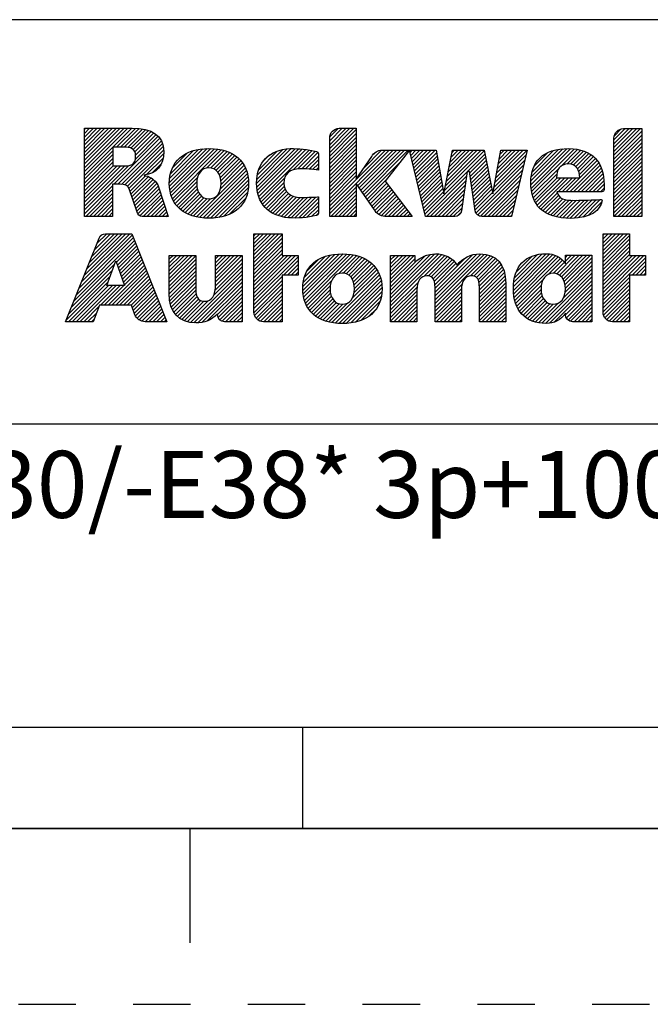
# Model space of a CAD drawing. Units: millimetres. Extents: x 0 to 594, y 0 to 420.
# Drawn here: x 431 to 467, y 0 to 56 of the extents above; entities that cross this region are included whole.
import ezdxf

# ---------------------------------------------------------------- set-up
doc = ezdxf.new("R2010")
doc.units = ezdxf.units.MM
doc.header["$LTSCALE"] = 32.67
doc.linetypes.add('DASHED', pattern=[0.2, 0.1, -0.1])
doc.linetypes.add('HIDDEN', pattern=[0.2, 0.1, -0.1])
doc.layers.get('0').update_dxf_attribs({"linetype": 'CONTINUOUS'})
doc.layers.add('DEFAULT_2', color=8, linetype='HIDDEN')
doc.layers.add('MATERIAL_TABLE', color=7, linetype='CONTINUOUS')
doc.styles.get("Standard").update_dxf_attribs({"font": 'txt', "width": 0.8})
doc.styles.add('TEXTSTYLE_2', font='txt')
doc.styles.add('TEXTSTYLE_4', font='txt', dxfattribs={"width": 0.8})
doc.styles.add('TEXTSTYLE_5', font='txt', dxfattribs={"width": 0.75})

# ---------------------------------------------------------------- blocks, each defined once
blk = doc.blocks.new('2019_RA_LOGO_TB_BL0', base_point=(447.449, 44.595))
at = {"color": 2, "linetype": 'Continuous'}
for p, q in [((435.009, 47.16), (437.696, 49.847)), ((435.009, 47.378), (437.478, 49.847)), ((435.009, 47.596), (437.26, 49.847)), ((435.009, 47.814), (437.042, 49.847)), ((435.009, 48.032), (436.824, 49.847)), ((435.009, 48.25), (436.606, 49.847)), ((435.009, 48.468), (436.388, 49.847)), ((435.009, 48.686), (436.17, 49.847)), ((435.009, 48.904), (435.952, 49.847)), ((435.009, 49.122), (435.734, 49.847)), ((435.009, 49.34), (435.516, 49.847)), ((435.009, 49.558), (435.298, 49.847)), ((435.009, 49.776), (435.08, 49.847)), ((436.836, 48.769), (437.909, 49.842)), ((437.054, 48.769), (438.108, 49.822)), ((437.272, 48.769), (438.302, 49.799)), ((437.478, 48.757), (438.485, 49.764)), ((437.653, 48.714), (438.654, 49.715)), ((437.788, 48.63), (438.814, 49.657)), ((437.878, 48.502), (438.957, 49.582)), ((437.908, 48.097), (439.204, 49.392)), ((437.917, 48.324), (439.088, 49.495)), ((448.971, 48.476), (450.338, 49.844)), ((448.971, 48.694), (450.12, 49.844)), ((448.971, 48.912), (449.902, 49.844)), ((448.971, 49.13), (449.684, 49.844)), ((448.971, 48.258), (450.48, 49.768)), ((448.971, 48.04), (450.48, 49.549)), ((448.971, 47.822), (450.48, 49.331)), ((448.987, 49.365), (449.451, 49.829)), ((465.159, 48.313), (466.677, 49.831)), ((465.159, 48.531), (466.459, 49.831)), ((465.159, 48.749), (466.241, 49.831)), ((465.159, 48.967), (466.023, 49.831)), ((465.159, 49.185), (465.805, 49.831)), ((465.159, 48.095), (466.743, 49.679)), ((465.159, 47.877), (466.743, 49.461)), ((465.179, 49.423), (465.565, 49.809)), ((436.686, 46.657), (439.305, 49.276)), ((436.904, 46.657), (439.387, 49.14)), ((437.119, 46.654), (439.444, 48.979)), ((437.306, 46.623), (439.492, 48.808)), ((448.971, 47.604), (450.48, 49.113)), ((448.971, 47.386), (450.48, 48.895)), ((465.159, 47.659), (466.743, 49.243)), ((465.159, 47.441), (466.743, 49.025)), ((465.159, 47.222), (466.743, 48.807)), ((435.009, 46.942), (436.63, 48.563)), ((435.009, 46.724), (436.63, 48.345)), ((437.451, 46.55), (439.511, 48.61)), ((437.541, 46.421), (439.515, 48.395)), ((439.841, 46.759), (441.75, 48.668)), ((439.848, 46.549), (441.987, 48.688)), ((439.857, 46.993), (441.503, 48.64)), ((439.864, 46.347), (442.205, 48.688)), ((439.904, 46.168), (442.407, 48.671)), ((439.906, 47.261), (441.22, 48.575)), ((439.95, 45.997), (442.605, 48.652)), ((440.012, 45.84), (442.788, 48.616)), ((440.017, 47.589), (440.877, 48.449)), ((441.98, 47.59), (442.965, 48.575)), ((442.199, 47.592), (443.127, 48.519)), ((442.366, 47.54), (443.285, 48.459)), ((442.5, 47.456), (443.428, 48.384)), ((442.605, 47.343), (443.566, 48.304)), ((442.687, 47.207), (443.689, 48.209)), ((444.804, 46.708), (446.784, 48.688)), ((444.818, 46.504), (446.996, 48.681)), ((444.818, 46.94), (446.551, 48.672)), ((444.839, 46.307), (447.207, 48.675)), ((444.851, 47.19), (446.288, 48.628)), ((444.878, 46.127), (447.409, 48.659)), ((444.927, 47.485), (445.985, 48.543)), ((444.928, 45.96), (447.606, 48.638)), ((444.988, 45.802), (447.794, 48.608)), ((445.134, 47.91), (445.55, 48.326)), ((446.886, 47.482), (447.979, 48.575)), ((447.158, 47.535), (448.163, 48.541)), ((447.38, 47.54), (448.302, 48.462)), ((447.592, 47.533), (448.324, 48.266)), ((448.971, 47.168), (450.48, 48.677)), ((448.971, 45.424), (452.15, 48.603)), ((448.971, 45.206), (452.366, 48.602)), ((448.971, 46.95), (450.48, 48.459)), ((448.971, 46.732), (450.48, 48.241)), ((450.567, 46.584), (452.583, 48.6)), ((450.655, 46.455), (452.799, 48.598)), ((450.744, 46.325), (453.016, 48.597)), ((450.833, 46.196), (453.232, 48.595)), ((450.922, 46.067), (453.448, 48.594)), ((450.929, 47.601), (451.926, 48.598)), ((451.469, 48.358), (451.592, 48.481)), ((453.547, 48.474), (453.666, 48.593)), ((453.589, 48.298), (453.884, 48.593)), ((453.631, 48.122), (454.102, 48.593)), ((453.673, 47.946), (454.32, 48.593)), ((453.715, 47.77), (454.538, 48.593)), ((453.757, 47.594), (454.756, 48.593)), ((453.799, 47.418), (454.974, 48.593)), ((453.841, 47.242), (455.049, 48.45)), ((453.883, 47.066), (455.082, 48.265)), ((455.496, 46.28), (457.772, 48.557)), ((455.551, 46.554), (457.59, 48.593)), ((455.606, 46.827), (457.372, 48.593)), ((455.662, 47.1), (457.154, 48.593)), ((455.717, 47.374), (456.936, 48.593)), ((455.772, 47.647), (456.718, 48.593)), ((455.828, 47.921), (456.5, 48.593)), ((455.883, 48.194), (456.282, 48.593)), ((455.938, 48.467), (456.064, 48.593)), ((456.821, 47.387), (457.809, 48.376)), ((456.94, 47.289), (457.846, 48.194)), ((458.332, 46.501), (460.148, 48.317)), ((458.38, 46.767), (460.212, 48.599)), ((458.428, 47.033), (459.993, 48.598)), ((458.477, 47.299), (459.775, 48.597)), ((458.525, 47.565), (459.556, 48.596)), ((458.573, 47.832), (459.337, 48.595)), ((458.621, 48.098), (459.118, 48.595)), ((458.67, 48.364), (458.899, 48.594)), ((460.424, 46.848), (462.25, 48.674)), ((460.427, 46.633), (462.477, 48.684)), ((460.441, 46.429), (462.692, 48.681)), ((460.446, 47.088), (462, 48.643)), ((460.47, 46.24), (462.896, 48.666)), ((460.493, 47.354), (461.724, 48.584)), ((460.612, 47.69), (461.375, 48.454)), ((462.127, 47.679), (463.085, 48.637)), ((462.474, 47.808), (463.267, 48.601)), ((462.691, 47.807), (463.431, 48.547)), ((462.859, 47.757), (463.591, 48.489)), ((462.988, 47.668), (463.731, 48.411)), ((463.085, 47.547), (463.867, 48.329)), ((463.153, 47.397), (463.988, 48.232)), ((465.159, 47.004), (466.743, 48.589)), ((465.159, 46.786), (466.743, 48.37)), ((435.009, 46.506), (436.63, 48.127)), ((435.009, 46.288), (436.63, 47.909)), ((435.009, 45.198), (437.534, 47.723)), ((435.009, 45.416), (437.297, 47.704)), ((435.009, 45.634), (437.078, 47.703)), ((435.009, 45.852), (436.86, 47.703)), ((435.009, 46.07), (436.642, 47.703)), ((438.547, 47.21), (439.48, 48.142)), ((438.881, 47.326), (439.373, 47.818)), ((442.745, 47.047), (443.809, 48.111)), ((442.752, 46.4), (444.093, 47.741)), ((442.777, 46.861), (443.911, 47.995)), ((442.786, 46.652), (444.011, 47.877)), ((447.803, 47.527), (448.324, 48.048)), ((447.997, 47.503), (448.324, 47.829)), ((448.971, 46.514), (450.48, 48.023)), ((448.971, 46.296), (450.48, 47.805)), ((451.011, 45.938), (452.968, 47.895)), ((453.925, 46.89), (455.115, 48.08)), ((453.967, 46.714), (455.148, 47.895)), ((454.009, 46.538), (455.181, 47.71)), ((456.968, 47.098), (457.882, 48.013)), ((456.995, 46.908), (457.919, 47.831)), ((457.023, 46.717), (457.955, 47.65)), ((457.302, 45.034), (460.011, 47.744)), ((458.284, 46.234), (460.08, 48.03)), ((462.422, 46.23), (464.2, 48.008)), ((462.64, 46.23), (464.287, 47.877)), ((462.858, 46.23), (464.369, 47.741)), ((463.196, 47.222), (464.099, 48.125)), ((465.159, 46.568), (466.743, 48.152)), ((465.159, 46.35), (466.743, 47.934)), ((465.159, 46.132), (466.743, 47.716)), ((437.6, 46.263), (438.48, 47.143)), ((437.656, 46.1), (438.649, 47.094)), ((441.38, 44.81), (444.169, 47.599)), ((441.559, 44.771), (444.231, 47.443)), ((441.758, 44.752), (444.281, 47.275)), ((441.958, 44.734), (444.32, 47.096)), ((448.191, 47.479), (448.324, 47.611)), ((448.971, 46.078), (450.48, 47.587)), ((448.971, 45.86), (450.48, 47.369)), ((448.971, 45.642), (450.48, 47.151)), ((454.051, 46.362), (455.214, 47.525)), ((454.093, 46.186), (455.247, 47.34)), ((454.135, 46.01), (455.28, 47.155)), ((454.387, 44.954), (456.8, 47.367)), ((454.478, 44.827), (456.763, 47.112)), ((457.05, 46.527), (457.992, 47.469)), ((457.078, 46.336), (458.029, 47.287)), ((457.105, 46.146), (458.065, 47.106)), ((457.396, 44.91), (459.943, 47.457)), ((457.551, 44.848), (459.874, 47.171)), ((460.509, 46.062), (462.051, 47.603)), ((460.56, 45.894), (461.906, 47.24)), ((463.076, 46.23), (464.432, 47.586)), ((463.294, 46.23), (464.489, 47.425)), ((463.512, 46.23), (464.531, 47.249)), ((463.73, 46.23), (464.563, 47.063)), ((465.159, 45.914), (466.743, 47.498)), ((465.159, 45.696), (466.743, 47.28)), ((465.159, 45.478), (466.743, 47.062)), ((435.009, 44.98), (436.608, 46.579)), ((437.711, 45.938), (438.791, 47.017)), ((437.767, 45.775), (438.924, 46.932)), ((437.822, 45.613), (439.033, 46.823)), ((437.878, 45.45), (439.136, 46.708)), ((437.934, 45.288), (439.201, 46.555)), ((440.085, 45.696), (441.444, 47.054)), ((440.168, 45.56), (441.402, 46.794)), ((440.264, 45.439), (441.406, 46.58)), ((442.175, 44.733), (444.34, 46.898)), ((442.41, 44.75), (444.353, 46.692)), ((445.065, 45.66), (446.405, 47.001)), ((445.145, 45.523), (446.36, 46.738)), ((445.245, 45.404), (446.379, 46.539)), ((451.1, 45.809), (452.176, 46.885)), ((451.188, 45.68), (452.227, 46.718)), ((451.277, 45.55), (452.321, 46.594)), ((454.177, 45.834), (455.313, 46.97)), ((454.219, 45.658), (455.346, 46.785)), ((454.261, 45.482), (455.379, 46.6)), ((454.696, 44.827), (456.726, 46.857)), ((454.914, 44.827), (456.69, 46.602)), ((457.133, 45.955), (458.102, 46.924)), ((457.16, 45.765), (458.139, 46.743)), ((457.188, 45.574), (458.175, 46.562)), ((457.748, 44.827), (459.806, 46.884)), ((457.966, 44.827), (459.737, 46.598)), ((460.626, 45.742), (461.918, 47.034)), ((460.697, 45.595), (462.136, 47.034)), ((460.788, 45.468), (462.354, 47.034)), ((460.884, 45.347), (462.572, 47.034)), ((461.986, 46.23), (462.79, 47.034)), ((462.204, 46.23), (463.008, 47.034)), ((463.948, 46.23), (464.583, 46.865)), ((464.166, 46.23), (464.594, 46.658)), ((465.159, 45.26), (466.743, 46.844)), ((465.159, 45.042), (466.743, 46.626)), ((435.077, 44.829), (436.608, 46.361)), ((435.295, 44.829), (436.608, 46.143)), ((437.989, 45.126), (439.258, 46.395)), ((438.051, 44.969), (439.312, 46.231)), ((438.16, 44.86), (439.367, 46.067)), ((440.366, 45.322), (441.437, 46.393)), ((440.484, 45.223), (441.493, 46.232)), ((440.605, 45.125), (441.575, 46.095)), ((440.744, 45.046), (441.678, 45.98)), ((442.653, 44.774), (444.336, 46.458)), ((442.935, 44.839), (444.294, 46.197)), ((445.347, 45.289), (446.435, 46.377)), ((445.466, 45.19), (446.519, 46.243)), ((445.591, 45.096), (446.627, 46.133)), ((445.728, 45.016), (446.757, 46.045)), ((445.874, 44.943), (446.907, 45.977)), ((448.971, 44.988), (450.48, 46.497)), ((449.033, 44.832), (450.48, 46.279)), ((449.251, 44.832), (450.48, 46.061)), ((451.366, 45.421), (452.415, 46.47)), ((451.455, 45.292), (452.509, 46.346)), ((451.547, 45.166), (452.603, 46.222)), ((451.645, 45.046), (452.697, 46.098)), ((451.76, 44.943), (452.791, 45.974)), ((454.303, 45.306), (455.412, 46.415)), ((454.345, 45.13), (455.445, 46.23)), ((455.132, 44.827), (456.653, 46.347)), ((455.35, 44.827), (456.616, 46.093)), ((457.215, 45.384), (458.212, 46.38)), ((457.243, 45.193), (458.248, 46.199)), ((458.184, 44.827), (459.669, 46.311)), ((458.402, 44.827), (459.6, 46.025)), ((460.995, 45.239), (461.934, 46.178)), ((461.115, 45.141), (462.003, 46.029)), ((464.384, 46.23), (464.594, 46.44)), ((465.159, 44.824), (466.743, 46.408)), ((465.373, 44.821), (466.743, 46.19)), ((465.591, 44.821), (466.743, 45.972)), ((435.513, 44.829), (436.608, 45.924)), ((435.731, 44.829), (436.608, 45.706)), ((435.949, 44.829), (436.608, 45.488)), ((438.341, 44.824), (439.421, 45.903)), ((438.559, 44.824), (439.475, 45.739)), ((438.777, 44.824), (439.529, 45.575)), ((438.995, 44.824), (439.583, 45.411)), ((440.884, 44.968), (441.81, 45.894)), ((441.042, 44.908), (441.973, 45.839)), ((441.202, 44.85), (442.187, 45.835)), ((443.27, 44.956), (444.193, 45.879)), ((446.03, 44.882), (447.083, 45.935)), ((446.198, 44.831), (447.282, 45.915)), ((446.375, 44.79), (447.5, 45.915)), ((446.561, 44.759), (447.723, 45.92)), ((446.769, 44.749), (447.946, 45.925)), ((446.985, 44.746), (448.172, 45.934)), ((447.204, 44.748), (448.324, 45.867)), ((447.441, 44.767), (448.324, 45.649)), ((447.678, 44.786), (448.324, 45.431)), ((449.469, 44.832), (450.48, 45.843)), ((449.687, 44.832), (450.48, 45.625)), ((449.905, 44.832), (450.48, 45.407)), ((451.914, 44.879), (452.885, 45.85)), ((452.089, 44.836), (452.979, 45.726)), ((452.302, 44.831), (453.073, 45.602)), ((452.518, 44.829), (453.167, 45.478)), ((455.568, 44.827), (456.579, 45.838)), ((455.786, 44.827), (456.543, 45.583)), ((458.62, 44.827), (459.532, 45.738)), ((458.838, 44.827), (459.463, 45.452)), ((461.245, 45.053), (462.103, 45.911)), ((461.389, 44.979), (462.239, 45.829)), ((461.538, 44.91), (462.408, 45.78)), ((461.703, 44.857), (462.601, 45.755)), ((461.872, 44.808), (462.812, 45.747)), ((462.059, 44.776), (463.029, 45.747)), ((462.246, 44.746), (463.252, 45.752)), ((462.453, 44.735), (463.474, 45.756)), ((462.661, 44.725), (463.697, 45.761)), ((462.886, 44.732), (463.923, 45.769)), ((463.117, 44.745), (464.149, 45.777)), ((463.382, 44.792), (464.375, 45.785)), ((463.69, 44.882), (464.454, 45.646)), ((465.809, 44.821), (466.743, 45.754)), ((466.027, 44.821), (466.743, 45.536)), ((436.167, 44.829), (436.608, 45.27)), ((436.385, 44.829), (436.608, 45.052)), ((436.603, 44.829), (436.608, 44.834)), ((439.213, 44.824), (439.637, 45.248)), ((439.431, 44.824), (439.691, 45.084)), ((439.649, 44.824), (439.746, 44.92)), ((447.941, 44.83), (448.324, 45.213)), ((448.205, 44.876), (448.316, 44.988)), ((450.123, 44.832), (450.48, 45.189)), ((450.341, 44.832), (450.48, 44.971)), ((452.734, 44.827), (453.261, 45.354)), ((452.95, 44.825), (453.355, 45.23)), ((453.167, 44.823), (453.449, 45.106)), ((453.383, 44.822), (453.543, 44.982)), ((453.599, 44.82), (453.637, 44.858)), ((456.004, 44.827), (456.506, 45.328)), ((456.269, 44.874), (456.425, 45.029)), ((459.056, 44.827), (459.395, 45.165)), ((459.274, 44.827), (459.326, 44.878)), ((466.245, 44.821), (466.743, 45.318)), ((466.463, 44.821), (466.743, 45.1)), ((466.681, 44.821), (466.743, 44.882)), ((434.692, 40.738), (437.736, 43.782)), ((434.838, 41.102), (437.581, 43.845)), ((434.983, 41.465), (437.363, 43.845)), ((435.129, 41.829), (437.145, 43.845)), ((435.274, 42.193), (436.927, 43.845)), ((435.42, 42.556), (436.709, 43.845)), ((435.566, 42.92), (436.491, 43.845)), ((435.711, 43.284), (436.273, 43.845)), ((435.898, 43.688), (435.97, 43.76)), ((444.66, 42.422), (446.081, 43.842)), ((444.66, 42.64), (445.863, 43.842)), ((444.66, 42.858), (445.645, 43.842)), ((444.66, 43.076), (445.427, 43.842)), ((444.66, 43.294), (445.209, 43.842)), ((444.66, 43.512), (444.991, 43.842)), ((444.66, 43.73), (444.773, 43.842)), ((444.66, 42.203), (446.26, 43.804)), ((464.535, 42.457), (465.924, 43.845)), ((464.535, 42.675), (465.706, 43.845)), ((464.535, 42.893), (465.488, 43.845)), ((464.535, 43.111), (465.27, 43.845)), ((464.535, 43.329), (465.052, 43.845)), ((464.535, 43.547), (464.834, 43.845)), ((464.535, 43.765), (464.616, 43.845)), ((464.535, 42.239), (466.044, 43.748)), ((434.401, 40.011), (437.86, 43.47)), ((434.546, 40.374), (437.798, 43.626)), ((436.828, 42.22), (437.922, 43.314)), ((436.885, 42.059), (437.984, 43.158)), ((444.66, 41.985), (446.26, 43.586)), ((444.66, 41.767), (446.26, 43.368)), ((444.66, 41.549), (446.26, 43.15)), ((464.535, 42.021), (466.044, 43.53)), ((464.535, 41.803), (466.044, 43.312)), ((436.942, 41.898), (438.046, 43.002)), ((436.999, 41.737), (438.108, 42.846)), ((437.055, 41.575), (438.169, 42.69)), ((439.832, 41.3), (441.145, 42.613)), ((439.832, 41.518), (440.927, 42.613)), ((439.832, 41.736), (440.709, 42.613)), ((439.832, 41.954), (440.491, 42.613)), ((439.832, 42.172), (440.273, 42.613)), ((439.832, 42.39), (440.055, 42.613)), ((439.832, 42.608), (439.837, 42.613)), ((439.832, 41.081), (441.341, 42.591)), ((442.47, 41.104), (443.974, 42.607)), ((442.47, 41.322), (443.756, 42.607)), ((442.47, 41.54), (443.538, 42.607)), ((442.47, 41.758), (443.32, 42.607)), ((442.47, 41.976), (443.102, 42.607)), ((442.47, 42.194), (442.884, 42.607)), ((442.47, 42.412), (442.666, 42.607)), ((444.66, 41.331), (446.26, 42.932)), ((444.66, 41.113), (446.26, 42.714)), ((444.66, 40.241), (447.023, 42.604)), ((444.66, 40.459), (446.805, 42.604)), ((444.66, 40.677), (446.587, 42.604)), ((444.66, 40.895), (446.369, 42.604)), ((447.44, 40.623), (449.508, 42.691)), ((447.442, 40.843), (449.267, 42.668)), ((447.454, 40.419), (449.731, 42.696)), ((447.459, 41.078), (449.007, 42.626)), ((447.488, 40.234), (449.938, 42.685)), ((447.527, 40.056), (450.136, 42.665)), ((447.589, 39.9), (450.325, 42.636)), ((449.482, 41.575), (450.503, 42.596)), ((452.441, 40.173), (454.961, 42.694)), ((452.441, 39.955), (455.17, 42.685)), ((452.441, 40.391), (454.719, 42.67)), ((452.441, 39.737), (455.364, 42.66)), ((452.441, 41.263), (453.785, 42.607)), ((452.441, 41.481), (453.567, 42.607)), ((452.441, 41.699), (453.349, 42.607)), ((452.441, 41.918), (453.131, 42.607)), ((452.441, 42.136), (452.913, 42.607)), ((452.441, 42.354), (452.695, 42.607)), ((452.441, 42.572), (452.477, 42.607)), ((452.441, 40.609), (454.43, 42.599)), ((454.352, 41.431), (455.53, 42.608)), ((454.969, 40.086), (457.576, 42.692)), ((454.969, 40.304), (457.346, 42.68)), ((454.969, 39.868), (457.775, 42.673)), ((454.969, 39.65), (457.961, 42.642)), ((454.969, 40.522), (457.081, 42.633)), ((456.984, 41.446), (458.127, 42.589)), ((459.43, 40.84), (461.3, 42.71)), ((459.43, 40.622), (461.505, 42.697)), ((459.449, 40.422), (461.683, 42.657)), ((459.454, 41.082), (461.066, 42.694)), ((459.47, 40.226), (461.846, 42.602)), ((459.495, 41.341), (460.813, 42.659)), ((461.898, 41.564), (462.955, 42.621)), ((462.047, 41.494), (463.173, 42.621)), ((462.166, 41.396), (463.391, 42.621)), ((462.259, 41.27), (463.609, 42.621)), ((462.328, 41.121), (463.827, 42.621)), ((462.394, 42.278), (462.737, 42.621)), ((462.394, 42.496), (462.519, 42.621)), ((464.535, 41.585), (466.044, 43.094)), ((464.535, 41.367), (466.044, 42.876)), ((464.535, 41.149), (466.044, 42.658)), ((464.535, 40.277), (466.866, 42.607)), ((464.535, 40.495), (466.648, 42.607)), ((464.535, 40.713), (466.43, 42.607)), ((464.535, 40.931), (466.212, 42.607)), ((434.255, 39.647), (436.723, 42.116)), ((436.276, 40.897), (436.796, 42.313)), ((436.796, 42.313), (437.294, 40.897)), ((437.112, 41.414), (438.231, 42.533)), ((437.169, 41.253), (438.293, 42.377)), ((437.226, 41.092), (438.355, 42.221)), ((437.283, 40.931), (438.417, 42.065)), ((439.832, 40.863), (441.341, 42.373)), ((439.832, 40.645), (441.341, 42.155)), ((442.444, 40.642), (443.98, 42.177)), ((442.465, 40.88), (443.98, 42.395)), ((444.66, 40.023), (447.171, 42.534)), ((446.348, 41.493), (447.171, 42.316)), ((446.566, 41.493), (447.171, 42.098)), ((447.52, 41.357), (448.712, 42.549)), ((447.683, 41.738), (448.315, 42.37)), ((449.73, 41.605), (450.672, 42.547)), ((449.913, 41.57), (450.829, 42.486)), ((450.055, 41.494), (450.978, 42.417)), ((450.17, 41.391), (451.117, 42.338)), ((450.258, 41.261), (451.246, 42.249)), ((450.324, 41.109), (451.367, 42.151)), ((450.366, 40.933), (451.475, 42.042)), ((452.441, 41.045), (453.82, 42.424)), ((452.441, 40.827), (453.82, 42.206)), ((454.589, 41.45), (455.687, 42.548)), ((454.753, 41.396), (455.821, 42.464)), ((454.863, 41.287), (455.946, 42.37)), ((454.925, 41.131), (456.06, 42.266)), ((454.953, 40.942), (456.158, 42.147)), ((454.969, 40.74), (456.711, 42.481)), ((457.186, 41.43), (458.278, 42.522)), ((457.327, 41.353), (458.412, 42.438)), ((457.418, 41.226), (458.531, 42.339)), ((457.472, 41.062), (458.637, 42.227)), ((457.491, 40.863), (458.728, 42.1)), ((459.512, 40.05), (461.989, 42.527)), ((459.558, 39.877), (462.115, 42.435)), ((459.587, 41.651), (460.509, 42.573)), ((461.435, 41.537), (462.234, 42.336)), ((461.709, 41.593), (462.33, 42.214)), ((462.374, 40.949), (463.903, 42.479)), ((462.379, 40.519), (463.903, 42.043)), ((462.393, 40.751), (463.903, 42.261)), ((464.535, 40.058), (466.957, 42.48)), ((466.19, 41.496), (466.957, 42.262)), ((466.408, 41.496), (466.957, 42.044)), ((434.109, 39.283), (436.597, 41.771)), ((436.351, 39.781), (438.479, 41.909)), ((436.569, 39.781), (438.541, 41.753)), ((436.787, 39.781), (438.603, 41.597)), ((439.832, 40.428), (441.341, 41.937)), ((439.846, 40.224), (441.341, 41.719)), ((439.868, 40.027), (441.341, 41.501)), ((441.036, 38.797), (443.98, 41.741)), ((441.238, 38.781), (443.98, 41.523)), ((442.356, 40.336), (443.98, 41.959)), ((446.784, 41.493), (447.171, 41.88)), ((447.002, 41.493), (447.171, 41.662)), ((449.094, 38.788), (451.808, 41.503)), ((450.259, 40.172), (451.745, 41.658)), ((450.367, 40.498), (451.663, 41.794)), ((450.383, 40.731), (451.577, 41.925)), ((457.5, 40.654), (458.806, 41.96)), ((457.5, 40.435), (458.869, 41.805)), ((457.5, 40.217), (458.919, 41.637)), ((461.057, 38.761), (463.903, 41.607)), ((462.286, 40.208), (463.903, 41.825)), ((466.626, 41.496), (466.957, 41.826)), ((466.845, 41.496), (466.957, 41.608)), ((433.964, 38.92), (436.471, 41.427)), ((434.097, 38.835), (436.344, 41.083)), ((437.005, 39.781), (438.665, 41.441)), ((437.223, 39.781), (438.727, 41.285)), ((437.441, 39.781), (438.789, 41.129)), ((437.659, 39.781), (438.851, 40.973)), ((439.906, 39.848), (441.341, 41.283)), ((439.954, 39.677), (441.341, 41.065)), ((441.453, 38.779), (443.98, 41.305)), ((441.692, 38.8), (443.98, 41.087)), ((444.66, 39.805), (446.26, 41.405)), ((444.66, 39.587), (446.26, 41.187)), ((444.662, 39.371), (446.26, 40.969)), ((447.655, 39.748), (449.081, 41.174)), ((449.288, 38.764), (451.866, 41.342)), ((449.486, 38.745), (451.905, 41.163)), ((449.696, 38.737), (451.933, 40.974)), ((452.441, 39.519), (454.018, 41.096)), ((454.969, 39.432), (456.517, 40.98)), ((457.5, 39.999), (458.956, 41.456)), ((457.5, 39.781), (458.977, 41.259)), ((457.5, 39.563), (458.994, 41.058)), ((459.623, 39.725), (461.113, 41.214)), ((459.691, 39.575), (461.019, 40.903)), ((461.261, 38.747), (463.903, 41.389)), ((461.49, 38.757), (463.903, 41.171)), ((461.776, 38.825), (463.903, 40.953)), ((464.535, 39.84), (466.044, 41.35)), ((464.535, 39.622), (466.044, 41.132)), ((464.535, 39.404), (466.044, 40.914)), ((434.315, 38.835), (436.377, 40.897)), ((434.533, 38.835), (436.595, 40.897)), ((434.751, 38.835), (436.813, 40.897)), ((435.915, 39.781), (437.031, 40.897)), ((436.133, 39.781), (437.249, 40.897)), ((437.294, 40.897), (436.276, 40.897)), ((437.732, 39.636), (438.913, 40.816)), ((437.789, 39.475), (438.975, 40.66)), ((437.845, 39.313), (439.036, 40.504)), ((437.916, 39.166), (439.098, 40.348)), ((440.021, 39.526), (441.341, 40.847)), ((440.093, 39.381), (441.347, 40.635)), ((440.189, 39.259), (441.364, 40.434)), ((441.992, 38.882), (443.98, 40.869)), ((442.585, 39.256), (443.98, 40.651)), ((442.623, 39.076), (443.98, 40.433)), ((444.698, 39.189), (446.26, 40.751)), ((444.776, 39.049), (446.26, 40.533)), ((447.737, 39.612), (449.006, 40.881)), ((447.828, 39.484), (448.996, 40.652)), ((447.929, 39.368), (449.02, 40.459)), ((449.925, 38.748), (451.947, 40.77)), ((450.167, 38.771), (451.939, 40.544)), ((452.441, 39.301), (453.947, 40.807)), ((452.441, 39.083), (453.935, 40.578)), ((452.441, 38.865), (453.935, 40.36)), ((454.969, 39.214), (456.476, 40.72)), ((454.969, 38.996), (456.471, 40.497)), ((457.5, 39.345), (458.994, 40.84)), ((457.5, 39.127), (458.994, 40.622)), ((457.5, 38.909), (458.994, 40.404)), ((459.78, 39.446), (461.006, 40.672)), ((459.871, 39.319), (461.027, 40.475)), ((462.397, 39.229), (463.903, 40.734)), ((462.446, 39.059), (463.903, 40.516)), ((464.563, 39.214), (466.044, 40.696)), ((464.634, 39.067), (466.044, 40.478)), ((438.008, 39.04), (439.16, 40.192)), ((438.129, 38.942), (439.222, 40.036)), ((438.276, 38.872), (439.284, 39.88)), ((440.29, 39.142), (441.415, 40.266)), ((440.409, 39.043), (441.499, 40.132)), ((440.546, 38.962), (441.625, 40.041)), ((440.692, 38.889), (441.803, 40.001)), ((440.86, 38.839), (442.052, 40.032)), ((442.711, 38.946), (443.98, 40.215)), ((442.845, 38.862), (443.98, 39.997)), ((443.034, 38.834), (443.98, 39.779)), ((444.883, 38.938), (446.26, 40.315)), ((445.028, 38.865), (446.26, 40.097)), ((445.213, 38.832), (446.26, 39.879)), ((448.041, 39.262), (449.069, 40.29)), ((448.161, 39.164), (449.141, 40.144)), ((448.294, 39.079), (449.238, 40.023)), ((448.433, 38.999), (449.359, 39.926)), ((448.586, 38.934), (449.512, 39.861)), ((448.743, 38.874), (449.712, 39.843)), ((448.916, 38.829), (450, 39.913)), ((450.435, 38.822), (451.912, 40.299)), ((450.745, 38.914), (451.841, 40.009)), ((452.629, 38.835), (453.935, 40.142)), ((452.847, 38.835), (453.935, 39.924)), ((455.027, 38.835), (456.471, 40.279)), ((455.245, 38.835), (456.471, 40.061)), ((455.463, 38.835), (456.471, 39.843)), ((457.643, 38.835), (458.994, 40.186)), ((457.861, 38.835), (458.994, 39.968)), ((459.981, 39.211), (461.074, 40.304)), ((460.096, 39.108), (461.144, 40.156)), ((460.227, 39.021), (461.238, 40.031)), ((460.366, 38.942), (461.357, 39.933)), ((460.52, 38.878), (461.506, 39.863)), ((460.685, 38.825), (461.695, 39.834)), ((460.863, 38.784), (461.983, 39.904)), ((461.697, 39.836), (461.703, 39.842)), ((462.542, 38.937), (463.903, 40.298)), ((462.686, 38.863), (463.903, 40.08)), ((462.883, 38.842), (463.903, 39.862)), ((464.743, 38.958), (466.044, 40.26)), ((464.88, 38.877), (466.044, 40.042)), ((465.058, 38.837), (466.044, 39.824)), ((434.969, 38.835), (435.834, 39.7)), ((435.187, 38.835), (435.704, 39.352)), ((438.459, 38.837), (439.346, 39.724)), ((438.677, 38.837), (439.408, 39.568)), ((438.895, 38.837), (439.47, 39.412)), ((439.113, 38.837), (439.532, 39.256)), ((443.252, 38.834), (443.98, 39.561)), ((443.47, 38.834), (443.98, 39.343)), ((445.431, 38.832), (446.26, 39.661)), ((445.649, 38.832), (446.26, 39.443)), ((445.867, 38.832), (446.26, 39.225)), ((451.176, 39.127), (451.63, 39.58)), ((453.065, 38.835), (453.935, 39.706)), ((453.283, 38.835), (453.935, 39.488)), ((453.501, 38.835), (453.935, 39.27)), ((455.681, 38.835), (456.471, 39.625)), ((455.899, 38.835), (456.471, 39.407)), ((458.079, 38.835), (458.994, 39.75)), ((458.297, 38.835), (458.994, 39.532)), ((458.515, 38.835), (458.994, 39.314)), ((463.101, 38.842), (463.903, 39.644)), ((463.319, 38.842), (463.903, 39.426)), ((465.273, 38.834), (466.044, 39.606)), ((465.491, 38.834), (466.044, 39.388)), ((435.405, 38.835), (435.574, 39.004)), ((439.331, 38.837), (439.594, 39.1)), ((439.549, 38.837), (439.656, 38.943)), ((443.688, 38.834), (443.98, 39.125)), ((443.906, 38.834), (443.98, 38.907)), ((446.085, 38.832), (446.26, 39.007)), ((453.719, 38.835), (453.935, 39.052)), ((456.117, 38.835), (456.471, 39.189)), ((456.335, 38.835), (456.471, 38.971)), ((458.733, 38.835), (458.994, 39.096)), ((458.951, 38.835), (458.994, 38.878)), ((463.537, 38.842), (463.903, 39.208)), ((463.755, 38.842), (463.903, 38.99)), ((465.709, 38.834), (466.044, 39.169)), ((465.927, 38.834), (466.044, 38.951))]:
    blk.add_line(p, q, dxfattribs=at)
for points, knots in [([(439.107, 46.749), (438.935, 46.973), (438.683, 47.121), (438.405, 47.164), (438.405, 47.164), (438.405, 47.178), (438.405, 47.178), (439.106, 47.261), (439.521, 47.739), (439.521, 48.509), (439.521, 49.473), (438.833, 49.847), (437.715, 49.847), (437.715, 49.847), (435.009, 49.847), (435.009, 49.847), (435.009, 49.847), (435.009, 44.829), (435.009, 44.829), (435.009, 44.829), (436.608, 44.829), (436.608, 44.829), (436.608, 44.829), (436.608, 46.657), (436.608, 46.657), (436.608, 46.657), (437.048, 46.657), (437.048, 46.657), (437.268, 46.657), (437.488, 46.622), (437.554, 46.397), (437.554, 46.397), (438.006, 45.077), (438.006, 45.077), (438.029, 44.933), (438.152, 44.825), (438.299, 44.824), (438.299, 44.824), (439.777, 44.824), (439.777, 44.824), (439.777, 44.824), (439.22, 46.51), (439.22, 46.51), (439.2, 46.597), (439.161, 46.678), (439.107, 46.749)], [0, 0, 0, 0, 1, 1, 1, 2, 2, 2, 3, 3, 3, 4, 4, 4, 5, 5, 5, 6, 6, 6, 7, 7, 7, 8, 8, 8, 9, 9, 9, 10, 10, 10, 11, 11, 11, 12, 12, 12, 13, 13, 13, 14, 14, 14, 15, 15, 15, 15]), ([(458.711, 48.593), (458.711, 48.593), (458.264, 46.123), (458.264, 46.123), (458.264, 46.123), (457.765, 48.593), (457.765, 48.593), (457.765, 48.593), (455.964, 48.593), (455.964, 48.593), (455.964, 48.593), (455.464, 46.123), (455.464, 46.123), (455.464, 46.123), (455.024, 48.593), (455.024, 48.593), (455.024, 48.593), (453.517, 48.593), (453.517, 48.593), (453.517, 48.593), (451.955, 48.605), (451.955, 48.605), (451.708, 48.596), (451.484, 48.456), (451.369, 48.237), (451.369, 48.237), (450.48, 46.95), (450.48, 46.95), (450.48, 46.95), (450.48, 49.844), (450.48, 49.844), (450.48, 49.844), (449.513, 49.844), (449.513, 49.844), (449.212, 49.841), (448.969, 49.594), (448.971, 49.293), (448.971, 49.293), (448.971, 44.832), (448.971, 44.832), (448.971, 44.832), (450.48, 44.832), (450.48, 44.832), (450.48, 44.832), (450.48, 46.71), (450.48, 46.71), (450.48, 46.71), (451.517, 45.202), (451.517, 45.202), (451.631, 44.982), (451.856, 44.841), (452.104, 44.832), (452.104, 44.832), (453.667, 44.819), (453.667, 44.819), (453.667, 44.819), (452.137, 46.836), (452.137, 46.836), (452.137, 46.836), (453.517, 48.596), (453.517, 48.596), (453.517, 48.596), (454.418, 44.827), (454.418, 44.827), (454.418, 44.827), (456.103, 44.827), (456.103, 44.827), (456.291, 44.828), (456.451, 44.965), (456.48, 45.151), (456.48, 45.151), (456.803, 47.387), (456.803, 47.387), (456.803, 47.387), (456.926, 47.387), (456.926, 47.387), (456.926, 47.387), (457.249, 45.151), (457.249, 45.151), (457.278, 44.965), (457.438, 44.828), (457.626, 44.827), (457.626, 44.827), (459.314, 44.827), (459.314, 44.827), (459.314, 44.827), (460.216, 48.599), (460.216, 48.599), (460.216, 48.599), (458.711, 48.593), (458.711, 48.593)], [0, 0, 0, 0, 1, 1, 1, 2, 2, 2, 3, 3, 3, 4, 4, 4, 5, 5, 5, 6, 6, 6, 7, 7, 7, 8, 8, 8, 9, 9, 9, 10, 10, 10, 11, 11, 11, 12, 12, 12, 13, 13, 13, 14, 14, 14, 15, 15, 15, 16, 16, 16, 17, 17, 17, 18, 18, 18, 19, 19, 19, 20, 20, 20, 21, 21, 21, 22, 22, 22, 23, 23, 23, 24, 24, 24, 25, 25, 25, 26, 26, 26, 27, 27, 27, 28, 28, 28, 29, 29, 29, 30, 30, 30, 30]), ([(466.743, 49.831), (466.743, 49.831), (465.701, 49.831), (465.701, 49.831), (465.4, 49.828), (465.157, 49.582), (465.159, 49.281), (465.159, 49.281), (465.159, 44.821), (465.159, 44.821), (465.159, 44.821), (466.743, 44.821), (466.743, 44.821), (466.743, 44.821), (466.743, 49.831), (466.743, 49.831)], [0, 0, 0, 0, 1, 1, 1, 2, 2, 2, 3, 3, 3, 4, 4, 4, 5, 5, 5, 5]), ([(437.262, 47.703), (437.262, 47.703), (436.63, 47.703), (436.63, 47.703), (436.63, 47.703), (436.63, 48.769), (436.63, 48.769), (436.63, 48.769), (437.286, 48.769), (437.286, 48.769), (437.613, 48.769), (437.922, 48.703), (437.922, 48.251), (437.922, 47.747), (437.596, 47.703), (437.262, 47.703)], [0, 0, 0, 0, 1, 1, 1, 2, 2, 2, 3, 3, 3, 4, 4, 4, 5, 5, 5, 5]), ([(442.093, 48.69), (440.681, 48.69), (439.838, 47.948), (439.838, 46.707), (439.838, 45.466), (440.687, 44.731), (442.093, 44.731), (443.5, 44.731), (444.354, 45.469), (444.354, 46.707), (444.354, 47.945), (443.509, 48.69), (442.093, 48.69)], [0, 0, 0, 0, 1, 1, 1, 2, 2, 2, 3, 3, 3, 4, 4, 4, 4]), ([(446.625, 44.75), (447.158, 44.719), (447.693, 44.762), (448.214, 44.878), (448.278, 44.891), (448.325, 44.948), (448.324, 45.014), (448.324, 45.014), (448.324, 45.944), (448.324, 45.944), (448.324, 45.944), (448.031, 45.912), (447.335, 45.912), (446.733, 45.912), (446.358, 46.223), (446.358, 46.724), (446.358, 47.226), (446.711, 47.543), (447.278, 47.543), (447.628, 47.548), (447.979, 47.521), (448.324, 47.462), (448.324, 47.462), (448.324, 48.394), (448.324, 48.394), (448.322, 48.458), (448.278, 48.515), (448.215, 48.531), (447.722, 48.644), (447.217, 48.697), (446.711, 48.69), (445.537, 48.619), (444.804, 47.933), (444.804, 46.717), (444.805, 45.564), (445.495, 44.863), (446.625, 44.75)], [0, 0, 0, 0, 1, 1, 1, 2, 2, 2, 3, 3, 3, 4, 4, 4, 5, 5, 5, 6, 6, 6, 7, 7, 7, 8, 8, 8, 9, 9, 9, 10, 10, 10, 11, 11, 11, 12, 12, 12, 12]), ([(464.438, 45.787), (464.267, 45.787), (463.551, 45.745), (462.919, 45.745), (462.287, 45.745), (462.039, 45.812), (461.913, 46.23), (461.913, 46.23), (464.474, 46.23), (464.474, 46.23), (464.54, 46.23), (464.594, 46.284), (464.594, 46.35), (464.594, 46.35), (464.594, 46.35), (464.594, 46.35), (464.594, 46.35), (464.594, 46.644), (464.594, 46.644), (464.594, 47.943), (463.905, 48.671), (462.586, 48.688), (461.112, 48.706), (460.421, 47.934), (460.421, 46.767), (460.421, 45.487), (461.097, 44.722), (462.705, 44.722), (463.856, 44.722), (464.377, 45.19), (464.478, 45.731), (464.482, 45.752), (464.459, 45.787), (464.438, 45.787)], [0, 0, 0, 0, 1, 1, 1, 2, 2, 2, 3, 3, 3, 4, 4, 4, 5, 5, 5, 6, 6, 6, 7, 7, 7, 8, 8, 8, 9, 9, 9, 10, 10, 10, 11, 11, 11, 11]), ([(462.593, 47.814), (463.017, 47.814), (463.209, 47.465), (463.209, 47.034), (463.209, 47.034), (461.889, 47.034), (461.889, 47.034), (461.895, 47.471), (462.043, 47.814), (462.593, 47.814)], [0, 0, 0, 0, 1, 1, 1, 2, 2, 2, 3, 3, 3, 3]), ([(442.093, 45.828), (441.677, 45.828), (441.398, 46.183), (441.398, 46.708), (441.398, 47.233), (441.677, 47.6), (442.093, 47.6), (442.51, 47.6), (442.787, 47.249), (442.787, 46.708), (442.787, 46.167), (442.522, 45.828), (442.093, 45.828)], [0, 0, 0, 0, 1, 1, 1, 2, 2, 2, 3, 3, 3, 4, 4, 4, 4]), ([(436.206, 43.845), (436.043, 43.846), (435.897, 43.747), (435.836, 43.596), (435.836, 43.596), (433.93, 38.835), (433.93, 38.835), (433.93, 38.835), (435.511, 38.835), (435.511, 38.835), (435.511, 38.835), (435.864, 39.781), (435.864, 39.781), (435.864, 39.781), (437.682, 39.781), (437.682, 39.781), (437.682, 39.781), (437.874, 39.233), (437.874, 39.233), (437.874, 39.233), (437.874, 39.233), (437.874, 39.233), (437.976, 38.998), (438.205, 38.844), (438.46, 38.837), (438.46, 38.837), (439.698, 38.837), (439.698, 38.837), (439.698, 38.837), (437.711, 43.845), (437.711, 43.845), (437.711, 43.845), (436.206, 43.845), (436.206, 43.845)], [0, 0, 0, 0, 1, 1, 1, 2, 2, 2, 3, 3, 3, 4, 4, 4, 5, 5, 5, 6, 6, 6, 7, 7, 7, 8, 8, 8, 9, 9, 9, 10, 10, 10, 11, 11, 11, 11]), ([(446.26, 43.842), (446.26, 43.842), (444.66, 43.842), (444.66, 43.842), (444.66, 43.842), (444.66, 39.382), (444.66, 39.382), (444.658, 39.08), (444.902, 38.834), (445.204, 38.832), (445.204, 38.832), (445.204, 38.832), (445.204, 38.832), (445.204, 38.832), (446.26, 38.832), (446.26, 38.832), (446.26, 38.832), (446.26, 41.493), (446.26, 41.493), (446.26, 41.493), (447.171, 41.493), (447.171, 41.493), (447.171, 41.493), (447.171, 42.604), (447.171, 42.604), (447.171, 42.604), (446.26, 42.604), (446.26, 42.604), (446.26, 42.604), (446.26, 43.842), (446.26, 43.842)], [0, 0, 0, 0, 1, 1, 1, 2, 2, 2, 3, 3, 3, 4, 4, 4, 5, 5, 5, 6, 6, 6, 7, 7, 7, 8, 8, 8, 9, 9, 9, 10, 10, 10, 10]), ([(466.044, 43.845), (466.044, 43.845), (464.535, 43.845), (464.535, 43.845), (464.535, 43.845), (464.535, 39.385), (464.535, 39.385), (464.533, 39.083), (464.776, 38.836), (465.078, 38.834), (465.078, 38.834), (465.078, 38.834), (465.078, 38.834), (465.078, 38.834), (466.044, 38.834), (466.044, 38.834), (466.044, 38.834), (466.044, 41.496), (466.044, 41.496), (466.044, 41.496), (466.957, 41.496), (466.957, 41.496), (466.957, 41.496), (466.957, 42.607), (466.957, 42.607), (466.957, 42.607), (466.044, 42.607), (466.044, 42.607), (466.044, 42.607), (466.044, 43.845), (466.044, 43.845)], [0, 0, 0, 0, 1, 1, 1, 2, 2, 2, 3, 3, 3, 4, 4, 4, 5, 5, 5, 6, 6, 6, 7, 7, 7, 8, 8, 8, 9, 9, 9, 10, 10, 10, 10]), ([(442.47, 40.975), (442.47, 40.328), (442.262, 40), (441.854, 40), (441.601, 40), (441.341, 40.085), (441.341, 40.707), (441.341, 40.707), (441.341, 42.613), (441.341, 42.613), (441.341, 42.613), (439.832, 42.613), (439.832, 42.613), (439.832, 42.613), (439.832, 40.453), (439.832, 40.453), (439.832, 39.369), (440.373, 38.772), (441.356, 38.772), (441.817, 38.76), (442.262, 38.94), (442.585, 39.271), (442.585, 39.271), (442.585, 39.241), (442.585, 39.241), (442.584, 39.018), (442.763, 38.836), (442.987, 38.834), (442.987, 38.834), (443.98, 38.834), (443.98, 38.834), (443.98, 38.834), (443.98, 42.607), (443.98, 42.607), (443.98, 42.607), (442.47, 42.607), (442.47, 42.607), (442.47, 42.607), (442.47, 40.975), (442.47, 40.975)], [0, 0, 0, 0, 1, 1, 1, 2, 2, 2, 3, 3, 3, 4, 4, 4, 5, 5, 5, 6, 6, 6, 7, 7, 7, 8, 8, 8, 9, 9, 9, 10, 10, 10, 11, 11, 11, 12, 12, 12, 13, 13, 13, 13]), ([(449.689, 42.697), (448.277, 42.697), (447.434, 41.964), (447.434, 40.721), (447.434, 39.479), (448.277, 38.737), (449.689, 38.737), (451.102, 38.737), (451.951, 39.47), (451.951, 40.714), (451.951, 41.958), (451.1, 42.697), (449.689, 42.697)], [0, 0, 0, 0, 1, 1, 1, 2, 2, 2, 3, 3, 3, 4, 4, 4, 4]), ([(457.522, 42.697), (457.014, 42.704), (456.533, 42.468), (456.229, 42.06), (455.961, 42.479), (455.489, 42.721), (454.993, 42.697), (454.55, 42.702), (454.125, 42.522), (453.82, 42.201), (453.82, 42.201), (453.82, 42.607), (453.82, 42.607), (453.82, 42.607), (452.441, 42.607), (452.441, 42.607), (452.441, 42.607), (452.441, 38.835), (452.441, 38.835), (452.441, 38.835), (453.935, 38.835), (453.935, 38.835), (453.935, 38.835), (453.935, 40.652), (453.935, 40.652), (453.935, 41.139), (454.157, 41.455), (454.5, 41.455), (454.744, 41.455), (454.969, 41.372), (454.969, 40.77), (454.969, 40.77), (454.969, 38.835), (454.969, 38.835), (454.969, 38.835), (456.471, 38.835), (456.471, 38.835), (456.471, 38.835), (456.471, 40.652), (456.471, 40.652), (456.471, 41.148), (456.686, 41.455), (457.029, 41.455), (457.274, 41.455), (457.5, 41.372), (457.5, 40.77), (457.5, 40.77), (457.5, 38.835), (457.5, 38.835), (457.5, 38.835), (458.994, 38.835), (458.994, 38.835), (458.994, 38.835), (458.994, 41.023), (458.994, 41.023), (458.994, 42.103), (458.472, 42.697), (457.522, 42.697)], [0, 0, 0, 0, 1, 1, 1, 2, 2, 2, 3, 3, 3, 4, 4, 4, 5, 5, 5, 6, 6, 6, 7, 7, 7, 8, 8, 8, 9, 9, 9, 10, 10, 10, 11, 11, 11, 12, 12, 12, 13, 13, 13, 14, 14, 14, 15, 15, 15, 16, 16, 16, 17, 17, 17, 18, 18, 18, 19, 19, 19, 19]), ([(462.394, 42.621), (462.394, 42.621), (462.394, 42.132), (462.394, 42.132), (462.158, 42.508), (461.74, 42.728), (461.297, 42.71), (460.103, 42.71), (459.428, 41.977), (459.428, 40.734), (459.428, 40.734), (459.428, 40.72), (459.428, 40.72), (459.428, 39.483), (460.103, 38.744), (461.297, 38.744), (461.741, 38.728), (462.161, 38.952), (462.394, 39.331), (462.394, 39.331), (462.394, 39.247), (462.394, 39.247), (462.392, 39.025), (462.571, 38.844), (462.793, 38.842), (462.793, 38.842), (462.794, 38.842), (462.794, 38.842), (462.794, 38.842), (463.903, 38.842), (463.903, 38.842), (463.903, 38.842), (463.903, 42.621), (463.903, 42.621), (463.903, 42.621), (462.394, 42.621), (462.394, 42.621)], [0, 0, 0, 0, 1, 1, 1, 2, 2, 2, 3, 3, 3, 4, 4, 4, 5, 5, 5, 6, 6, 6, 7, 7, 7, 8, 8, 8, 9, 9, 9, 10, 10, 10, 11, 11, 11, 12, 12, 12, 12]), ([(449.689, 39.835), (449.273, 39.835), (448.994, 40.192), (448.994, 40.715), (448.994, 41.239), (449.273, 41.609), (449.689, 41.609), (450.106, 41.609), (450.383, 41.258), (450.383, 40.715), (450.383, 40.173), (450.118, 39.841), (449.689, 39.841), (449.689, 39.841), (449.689, 39.835), (449.689, 39.835)], [0, 0, 0, 0, 1, 1, 1, 2, 2, 2, 3, 3, 3, 4, 4, 4, 5, 5, 5, 5]), ([(461.699, 39.834), (461.284, 39.834), (461.005, 40.19), (461.005, 40.714), (461.005, 41.238), (461.284, 41.594), (461.699, 41.594), (462.114, 41.594), (462.394, 41.254), (462.394, 40.714), (462.394, 40.174), (462.12, 39.841), (461.691, 39.841), (461.691, 39.841), (461.699, 39.834), (461.699, 39.834)], [0, 0, 0, 0, 1, 1, 1, 2, 2, 2, 3, 3, 3, 4, 4, 4, 5, 5, 5, 5])]:
    blk.add_open_spline(points, degree=3, knots=knots, dxfattribs=at)
blk = doc.blocks.new('*T32')
at = {"color": 2, "linetype": 'Continuous'}
for p, q in [((195.072, 46.0248), (0, 46.0248)), ((0, 0), (0, 46.0248)), ((117.0432, 0), (117.0432, 46.0248)), ((195.072, 0), (195.072, 46.0248)), ((195.072, 23.0124), (0, 23.0124)), ((156.0576, 17.2593), (156.0576, 23.0124)), ((195.072, 17.2593), (117.0432, 17.2593)), ((126.7968, 0), (126.7968, 17.2593)), ((185.3184, 0), (185.3184, 17.2593)), ((117.0432, 5.7531), (0, 5.7531)), ((58.5216, 0), (58.5216, 5.7531)), ((195.072, 0), (0, 0))]:
    blk.add_line(p, q, dxfattribs=at)
at = {"color": 2, "linetype": 'Continuous', "attachment_point": 2, "line_spacing_factor": 0.9}
for s, insert, char_height, width, style in [(' \\PCONFIDENTIAL AND PROPRIETARY INFORMATION.\\PTHIS DOCUMENT CONTAINS CONFIDENTIAL AND PROPRIETARY \\PINFORMATION OF ROCKWELL AUTOMATION, INC. AND MAY \\PNOT BE USED, COPIED OR DISCLOSED TO OTHERS, EXCEPT \\PWITH THE AUTHORIZED WRITTEN PERMISSION OF ROCKWELL \\PAUTOMATION, INC.', (156.0576, 44.5008), 1.905, 148.59, 'TEXTSTYLE_5'), ('100-E26/-E30/-E38* 3p+100-ES*/-EF*', (58.5216, 21.4884), 3.81, 156.718, 'TEXTSTYLE_4'), ('SIZE\\P \\P \\P\\H3.81;A2', (121.92, 15.7353), 1.651, 14.605, 'TEXTSTYLE_2'), (' \\P{\\W1.0;10005461123}', (156.0576, 15.7353), 3.81, 66.04, 'TEXTSTYLE_4'), ('VER\\P\\H3.048;{\\W0.8; }\\P\\H3.81;01', (190.1952, 15.7353), 1.651, 10.16, 'TEXTSTYLE_2')]:
    blk.add_mtext(s, dxfattribs=dict(at, insert=insert, char_height=char_height, width=width, style=style))
at = {"color": 2, "linetype": 'Continuous', "char_height": 2.54, "line_spacing_factor": 0.9}
for s, insert, width, attachment_point in [('DATE:2021-04-22', (118.2624, 21.4884), 60.96, 1), ('SHEET 1 OF 1', (175.5648, 21.4884), 48.768, 2)]:
    blk.add_mtext(s, dxfattribs=dict(at, insert=insert, width=width, attachment_point=attachment_point))
blk = doc.blocks.new('*T33')
at = {"layer": 'MATERIAL_TABLE', "color": 2, "linetype": 'Continuous'}
for p, q in [((263.348, 16.5), (0, 16.5)), ((0, 0), (0, 16.5)), ((30, 0), (30, 16.5)), ((60, 0), (60, 16.5)), ((185.319, 0), (185.319, 16.5)), ((218.348, 0), (218.348, 16.5)), ((263.348, 0), (263.348, 16.5)), ((263.348, 10.5), (0, 10.5)), ((263.348, 0), (0, 0))]:
    blk.add_line(p, q, dxfattribs=at)
at = {"layer": 'MATERIAL_TABLE', "color": 2, "linetype": 'Continuous', "char_height": 3, "attachment_point": 2, "line_spacing_factor": 0.9}
for s, insert, width in [('-', (15, 15), 4.8), ('-', (45, 15), 4.8), ('-', (122.6595, 15), 4.8), ('-', (201.8335, 15), 4.8), ('WORKMANSHIP\\PSTANDARDS', (15, 9), 52.8), ('FINISH', (45, 6.75), 28.8), ('MATERIAL', (122.6595, 6.75), 38.4), ('MODEL/DIR NO.', (201.8335, 6.75), 62.4), ('PART/MMR NUMBER ', (240.848, 6.75), 76.8)]:
    blk.add_mtext(s, dxfattribs=dict(at, insert=insert, width=width))
at = {"layer": 'MATERIAL_TABLE', "color": 2, "linetype": 'Continuous', "insert": (240.848, 14.5), "char_height": 2, "width": 1.466667, "attachment_point": 2, "line_spacing_factor": 0.9, "style": 'TEXTSTYLE_4'}
blk.add_mtext('-', dxfattribs=at)

msp = doc.modelspace()

# ---------------------------------------------------------------- linework, layer by layer
at = {"color": 7, "linetype": 'Continuous'}
for p, q in [((10, 10), (584, 10)), ((441, 10), (441, 3.5))]:
    msp.add_line(p, q, dxfattribs=at)
at = {"layer": 'DEFAULT_2', "color": 8, "linetype": 'DASHED'}
msp.add_line((0, 0), (594, 0), dxfattribs=at)

# ---------------------------------------------------------------- block references
for name, p in [('*T33', (320.652, 56.025)), ('*T32', (388.928, 10))]:
    msp.add_blockref(name, p)
at = {"color": 2, "linetype": 'Continuous'}
msp.add_blockref('2019_RA_LOGO_TB_BL0', (447.449, 44.595), dxfattribs=at)

doc.saveas('drawing.dxf')
